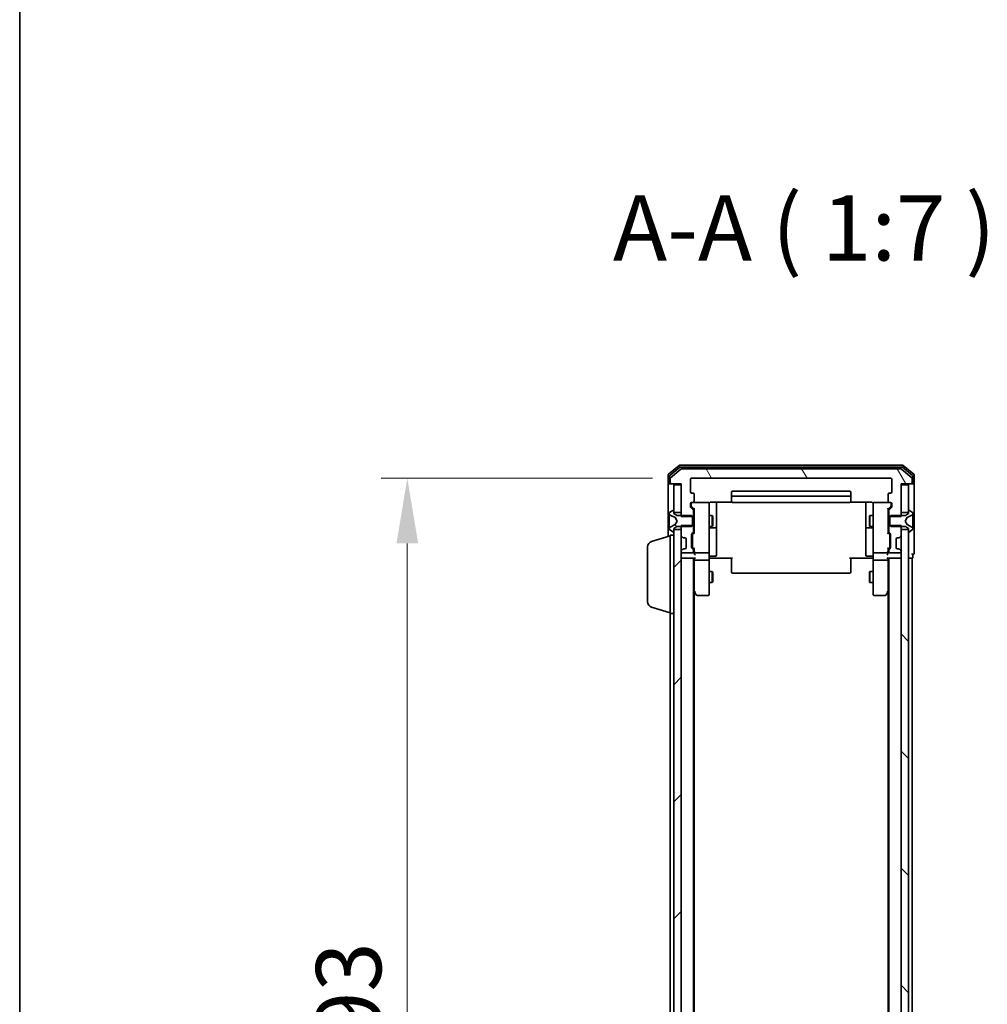
# Model space of a CAD drawing. Units: millimetres. Extents: x 10 to 8922, y 5 to 1972.
# Drawn here: x 280 to 540, y 1178 to 1442 of the extents above; entities that cross this region are included whole.
import ezdxf

# ---------------------------------------------------------------- set-up
doc = ezdxf.new("R2010")
doc.units = ezdxf.units.MM
doc.header["$LTSCALE"] = 0.666667
doc.layers.get('Defpoints').update_dxf_attribs({"lineweight": 25})
for name, color, linetype, lineweight in [('Border (ISO)', 7, 'Continuous', 35), ('Dimension (ISO)', 7, 'Continuous', 18), ('Dimension (ISO) @ 1', 7, 'Continuous', 18), ('Hatch (ISO)', 1, 'Continuous', 18), ('Symbol (ISO)', 7, 'Continuous', 18), ('Visible (ISO)', 7, 'Continuous', 35)]:
    doc.layers.add(name, color=color, linetype=linetype, lineweight=lineweight)
doc.styles.add('Note Text (TK)', font='MS PGothic.ttf')
doc.dimstyles.new('Default - Method 1b (TK)', dxfattribs={"dimscale": 0.666667, "dimtxt": 2.5, "dimasz": 2.5, "dimexe": 1, "dimexo": 1.5, "dimgap": 1, "dimtad": 1, "dimtoh": 1, "dimrnd": 1e-08, "dimdsep": 46, "dimtxsty": 'Note Text (TK)', "dimcen": 0.09, "dimdle": 5, "dimclrd": 100, "dimclre": 100, "dimclrt": 7, "dimadec": 1, "dimazin": 1, "dimtfac": 1, "dimtmove": 0, "dimatfit": 3, "dimfxl": 1, "dimtolj": 1, "dimlwd": -1, "dimlwe": -1, "dimarcsym": 0})
pattern_1 = [(135.0002, (178.833, -50.667), (-15.7154, -15.7155), [])]

# ---------------------------------------------------------------- blocks, each defined once
blk = doc.blocks.new('図面枠 tk図枠')
at = {"layer": 'Border (ISO)'}
blk.add_line((14.5, 289), (14.5, 8), dxfattribs=at)
blk = doc.blocks.new('*D68')
at = {"layer": 'Defpoints', "color": 0}
for p in [(460.64, 1318.98), (384.35, 1025.98), (460.64, 1025.98)]:
    blk.add_point(p, dxfattribs=at)
at = {"layer": 'Dimension (ISO)', "color": 100}
for p, q in [((450.14, 1318.98), (377.35, 1318.98)), ((384.35, 1301.48), (384.35, 1043.48)), ((450.14, 1025.98), (377.35, 1025.98))]:
    blk.add_line(p, q, dxfattribs=at)
for points in [[(381.44, 1301.48), (387.27, 1301.48), (384.35, 1318.98)], [(381.44, 1043.48), (387.27, 1043.48), (384.35, 1025.98)]]:
    blk.add_solid(points, dxfattribs=at)
at = {"layer": 'Dimension (ISO)', "color": 7, "insert": (368.6, 1154.68), "char_height": 17.5, "attachment_point": 4, "rotation": 90, "style": 'Note Text (TK)'}
blk.add_mtext('\\A1;293', dxfattribs=at)

msp = doc.modelspace()

# ---------------------------------------------------------------- hatches: boundary and pattern name
at = {"layer": 'Hatch (ISO)'}
h = msp.add_hatch(dxfattribs=at)
h.set_pattern_fill('ANSI31', color=256, scale=177.8, angle=75.0001754, style=0)
h.set_pattern_definition([(120.0002, (178.833, -50.667), (-19.24738, -11.11256), [])])
edge = h.paths.add_edge_path()
edge.add_line((513.54338, 1308.70783), (516.84338, 1308.70783))
edge.add_line((516.84338, 1308.70783), (516.84338, 1317.47833))
edge.add_line((516.84338, 1317.47833), (519.54338, 1317.47833))
edge.add_ellipse((519.54338, 1317.77833), major_axis=(0.3, 0), ratio=1, start_angle=270, end_angle=360)
edge.add_line((519.84338, 1317.77833), (519.84338, 1318.83782))
edge.add_ellipse((519.54338, 1318.83782), major_axis=(0, 0.3), ratio=1, start_angle=270, end_angle=320.1944289)
edge.add_line((519.73544, 1319.06828), (516.92682, 1321.4088))
edge.add_ellipse((516.73477, 1321.17833), major_axis=(-0.23047, 0.19206), ratio=1, start_angle=270, end_angle=309.8055711)
edge.add_line((516.73477, 1321.47833), (457.952, 1321.47833))
edge.add_ellipse((457.952, 1321.17833), major_axis=(-0.3, 0), ratio=1, start_angle=270, end_angle=309.8055711)
edge.add_line((457.75994, 1321.4088), (454.95133, 1319.06828))
edge.add_ellipse((455.14338, 1318.83782), major_axis=(-0.23047, -0.19206), ratio=1, start_angle=270, end_angle=320.1944289)
edge.add_line((454.84338, 1318.83782), (454.84338, 1317.77833))
edge.add_ellipse((455.14338, 1317.77833), major_axis=(0, -0.3), ratio=1, start_angle=270, end_angle=360)
edge.add_line((455.14338, 1317.47833), (457.84338, 1317.47833))
edge.add_line((457.84338, 1317.47833), (457.84338, 1308.70783))
edge.add_line((457.84338, 1308.70783), (461.14338, 1308.70783))
edge.add_line((461.14338, 1308.70783), (461.14338, 1310.30407))
edge.add_ellipse((460.84338, 1310.30407), major_axis=(0, 0.3), ratio=1, start_angle=270, end_angle=315)
edge.add_line((461.05552, 1310.5162), (460.43125, 1311.14046))
edge.add_ellipse((460.64338, 1311.35259), major_axis=(-0.21213, 0.21213), ratio=1, start_angle=45, end_angle=90, ccw=False)
edge.add_line((460.34338, 1311.35259), (460.34338, 1312.17833))
edge.add_ellipse((460.64338, 1312.17833), major_axis=(0, 0.3), ratio=1, start_angle=0, end_angle=90, ccw=False)
edge.add_line((460.64338, 1312.47833), (461.04338, 1312.47833))
edge.add_ellipse((461.04338, 1312.77833), major_axis=(0.3, 0), ratio=1, start_angle=270, end_angle=360)
edge.add_line((461.34338, 1312.77833), (461.34338, 1314.67833))
edge.add_ellipse((461.04338, 1314.67833), major_axis=(0, 0.3), ratio=1, start_angle=270, end_angle=360)
edge.add_line((461.04338, 1314.97833), (460.64338, 1314.97833))
edge.add_ellipse((460.64338, 1315.27833), major_axis=(-0.3, 0), ratio=1, start_angle=0, end_angle=90, ccw=False)
edge.add_line((460.34338, 1315.27833), (460.34338, 1318.67833))
edge.add_ellipse((460.64338, 1318.67833), major_axis=(0, 0.3), ratio=1, start_angle=0, end_angle=90, ccw=False)
edge.add_line((460.64338, 1318.97833), (514.04338, 1318.97833))
edge.add_ellipse((514.04338, 1318.67833), major_axis=(0.3, 0), ratio=1, start_angle=0, end_angle=90, ccw=False)
edge.add_line((514.34338, 1318.67833), (514.34338, 1315.27833))
edge.add_ellipse((514.04338, 1315.27833), major_axis=(0, -0.3), ratio=1, start_angle=0, end_angle=90, ccw=False)
edge.add_line((514.04338, 1314.97833), (513.64338, 1314.97833))
edge.add_ellipse((513.64338, 1314.67833), major_axis=(-0.3, 0), ratio=1, start_angle=270, end_angle=360)
edge.add_line((513.34338, 1314.67833), (513.34338, 1312.77833))
edge.add_ellipse((513.64338, 1312.77833), major_axis=(0, -0.3), ratio=1, start_angle=270, end_angle=360)
edge.add_line((513.64338, 1312.47833), (514.04338, 1312.47833))
edge.add_ellipse((514.04338, 1312.17833), major_axis=(0.3, 0), ratio=1, start_angle=0, end_angle=90, ccw=False)
edge.add_line((514.34338, 1312.17833), (514.34338, 1311.35259))
edge.add_ellipse((514.04338, 1311.35259), major_axis=(0, -0.3), ratio=1, start_angle=45, end_angle=90, ccw=False)
edge.add_line((514.25552, 1311.14046), (513.63125, 1310.5162))
edge.add_ellipse((513.84338, 1310.30407), major_axis=(-0.21213, -0.21213), ratio=1, start_angle=270, end_angle=315)
edge.add_line((513.54338, 1310.30407), (513.54338, 1308.70783))
h = msp.add_hatch(dxfattribs=at)
h.set_pattern_fill('ANSI31', color=256, scale=177.8, angle=90.0002105, style=0)
h.set_pattern_definition(pattern_1)
edge = h.paths.add_edge_path()
edge.add_ellipse((455.74338, 1304.67833), major_axis=(0.1, 0), ratio=1, start_angle=270, end_angle=360)
edge.add_line((455.84338, 1304.67833), (455.84338, 1305.47833))
edge.add_line((455.84338, 1305.47833), (456.64338, 1305.97833))
edge.add_line((456.64338, 1305.97833), (460.54338, 1305.97833))
edge.add_line((460.54338, 1305.97833), (460.84338, 1306.27833))
edge.add_line((460.84338, 1306.27833), (460.84338, 1308.67833))
edge.add_line((460.84338, 1308.67833), (460.54338, 1308.97833))
edge.add_line((460.54338, 1308.97833), (456.64338, 1308.97833))
edge.add_line((456.64338, 1308.97833), (455.84338, 1309.47833))
edge.add_line((455.84338, 1309.47833), (455.84338, 1310.27833))
edge.add_ellipse((455.74338, 1310.27833), major_axis=(0, 0.1), ratio=1, start_angle=270, end_angle=360)
edge.add_line((455.74338, 1310.37833), (455.70267, 1310.37833))
edge.add_ellipse((455.70267, 1310.17833), major_axis=(-0.2, 0), ratio=1, start_angle=270, end_angle=303.0238676)
edge.add_line((455.59367, 1310.34602), (454.73439, 1309.78748))
edge.add_ellipse((454.84338, 1309.61979), major_axis=(-0.16769, -0.109), ratio=1, start_angle=270, end_angle=326.9761324)
edge.add_line((454.64338, 1309.61979), (454.64338, 1309.53839))
edge.add_ellipse((455.14338, 1309.53839), major_axis=(0, -0.5), ratio=1, start_angle=270, end_angle=333.6082968)
edge.add_line((454.92113, 1309.09051), (456.21768, 1308.44713))
edge.add_ellipse((456.19545, 1308.40234), major_axis=(0.04479, -0.02223), ratio=1, start_angle=54.3917032, end_angle=90, ccw=False)
edge.add_line((456.2396, 1308.42581), (456.74338, 1307.47833))
edge.add_line((456.74338, 1307.47833), (456.2396, 1306.53085))
edge.add_ellipse((456.19545, 1306.55432), major_axis=(-0.02347, -0.04415), ratio=1, start_angle=54.3917032, end_angle=90, ccw=False)
edge.add_line((456.21768, 1306.50953), (454.92113, 1305.86615))
edge.add_ellipse((455.14338, 1305.41827), major_axis=(-0.44789, -0.22225), ratio=1, start_angle=270, end_angle=333.6082968)
edge.add_line((454.64338, 1305.41827), (454.64338, 1305.33687))
edge.add_ellipse((454.84338, 1305.33687), major_axis=(0, -0.2), ratio=1, start_angle=270, end_angle=326.9761324)
edge.add_line((454.73439, 1305.16918), (455.59367, 1304.61064))
edge.add_ellipse((455.70267, 1304.77833), major_axis=(0.16769, -0.109), ratio=1, start_angle=270, end_angle=303.0238676)
edge.add_line((455.70267, 1304.57833), (455.74338, 1304.57833))
h = msp.add_hatch(dxfattribs=at)
h.set_pattern_fill('ANSI31', color=256, scale=177.8, style=0)
h.set_pattern_definition([(45, (178.833, -50.667), (-15.71545, 15.71545), [])])
h.paths.add_polyline_path([(455.84338, 1039.72833), (457.84338, 1039.72833), (457.84338, 1305.22833), (455.84338, 1305.22833)])
h = msp.add_hatch(dxfattribs=at)
h.set_pattern_fill('ANSI31', color=256, scale=177.8, angle=90.0002105, style=0)
h.set_pattern_definition(pattern_1)
h.paths.add_polyline_path([(516.84338, 1039.72833), (518.84338, 1039.72833), (518.84338, 1305.22833), (516.84338, 1305.22833)])

# ---------------------------------------------------------------- linework, layer by layer
at = {"layer": 'Visible (ISO)'}
for p, q in [((457.25994, 1322.4088), (454.45133, 1320.06828)), ((457.44097, 1321.9088), (454.75133, 1319.66743)), ((457.75994, 1321.4088), (454.95133, 1319.06828)), ((517.23477, 1322.47833), (457.452, 1322.47833)), ((517.05374, 1321.97833), (457.63302, 1321.97833)), ((516.73477, 1321.47833), (457.952, 1321.47833)), ((519.73544, 1319.06828), (516.92682, 1321.4088)), ((519.93544, 1319.66743), (517.2458, 1321.9088)), ((520.23544, 1320.06828), (517.42682, 1322.4088)), ((454.34338, 1319.83782), (454.34338, 1317.77833)), ((454.64338, 1319.43696), (454.64338, 1317.77833)), ((454.84338, 1318.83782), (454.84338, 1317.77833)), ((460.34338, 1315.27833), (460.34338, 1318.67833)), ((460.64338, 1318.97833), (514.04338, 1318.97833)), ((514.34338, 1318.67833), (514.34338, 1315.27833)), ((519.84338, 1317.77833), (519.84338, 1318.83782)), ((520.04338, 1317.77833), (520.04338, 1319.43696)), ((520.34338, 1317.77833), (520.34338, 1319.83782)), ((454.34338, 1317.77833), (454.34338, 1303.32833)), ((454.94338, 1317.47833), (454.64338, 1317.47833)), ((454.94338, 1317.47833), (455.14338, 1317.47833)), ((455.14338, 1317.47833), (457.84338, 1317.47833)), ((457.84338, 1317.17833), (455.84338, 1317.17833)), ((455.84338, 1317.17833), (455.84338, 1309.72833)), ((457.84338, 1317.47833), (457.84338, 1308.70783)), ((457.84338, 1309.72833), (457.84338, 1317.17833)), ((516.84338, 1308.70783), (516.84338, 1317.47833)), ((516.84338, 1317.47833), (519.54338, 1317.47833)), ((518.84338, 1317.17833), (516.84338, 1317.17833)), ((516.84338, 1317.17833), (516.84338, 1309.72833)), ((518.84338, 1309.72833), (518.84338, 1317.17833)), ((519.54338, 1317.47833), (519.74338, 1317.47833)), ((520.04338, 1317.47833), (519.74338, 1317.47833)), ((520.34338, 1302.47833), (520.34338, 1317.77833)), ((461.04338, 1314.97833), (460.64338, 1314.97833)), ((461.34338, 1312.77833), (461.34338, 1314.67833)), ((471.34338, 1315.17833), (471.34338, 1313.87833)), ((471.34338, 1313.87833), (471.34338, 1313.68544)), ((471.34338, 1313.54402), (471.34338, 1313.68544)), ((471.34338, 1313.54402), (471.34338, 1312.83691)), ((503.04338, 1315.47833), (471.64338, 1315.47833)), ((503.04338, 1314.17833), (471.64338, 1314.17833)), ((503.34338, 1313.87833), (503.34338, 1315.17833)), ((503.34338, 1313.68544), (503.34338, 1313.87833)), ((503.34338, 1313.68544), (503.34338, 1313.54402)), ((503.34338, 1312.83691), (503.34338, 1313.54402)), ((513.34338, 1314.67833), (513.34338, 1312.77833)), ((514.04338, 1314.97833), (513.64338, 1314.97833)), ((460.34338, 1311.35259), (460.34338, 1312.17833)), ((461.05552, 1310.5162), (460.43125, 1311.14046)), ((460.54338, 1312.17833), (460.54338, 1311.68913)), ((460.54338, 1311.68913), (460.54338, 1311.55263)), ((460.63127, 1311.34045), (461.34338, 1310.62833)), ((460.64338, 1312.47833), (461.04338, 1312.47833)), ((465.04338, 1312.47833), (461.04338, 1312.47833)), ((461.34338, 1310.80443), (461.34338, 1304.15223)), ((465.34338, 1311.29292), (465.34338, 1312.17833)), ((465.34338, 1300.09655), (465.34338, 1311.29292)), ((465.84338, 1312.56815), (471.42932, 1312.56815)), ((467.34338, 1306.15537), (467.34338, 1312.56815)), ((471.34338, 1312.77833), (471.34338, 1312.83691)), ((471.64338, 1312.47833), (503.04338, 1312.47833)), ((503.25745, 1312.56815), (508.84338, 1312.56815)), ((503.34338, 1312.83691), (503.34338, 1312.77833)), ((507.34338, 1312.56815), (507.34338, 1306.15537)), ((509.34338, 1312.17833), (509.34338, 1311.29292)), ((509.34338, 1311.29292), (509.34338, 1300.09655)), ((513.64338, 1312.47833), (509.64338, 1312.47833)), ((514.0555, 1311.34045), (513.34338, 1310.62833)), ((513.34338, 1304.15223), (513.34338, 1310.80443)), ((514.25552, 1311.14046), (513.63125, 1310.5162)), ((513.64338, 1312.47833), (514.04338, 1312.47833)), ((514.14338, 1311.68913), (514.14338, 1312.17833)), ((514.14338, 1311.55263), (514.14338, 1311.68913)), ((514.34338, 1312.17833), (514.34338, 1311.35259)), ((454.64338, 1309.61979), (454.64338, 1309.53839)), ((454.64338, 1309.53839), (454.64338, 1309.50105)), ((454.64338, 1309.50105), (454.64338, 1308.72153)), ((454.64338, 1307.88238), (454.64338, 1308.72153)), ((455.59367, 1310.34602), (454.73439, 1309.78748)), ((454.92113, 1309.09051), (456.21768, 1308.44713)), ((455.74338, 1310.37833), (455.70267, 1310.37833)), ((455.84338, 1309.47833), (455.84338, 1310.27833)), ((455.84338, 1309.72833), (457.84338, 1309.72833)), ((456.64338, 1308.97833), (455.84338, 1309.47833)), ((456.2396, 1308.42581), (456.74338, 1307.47833)), ((460.54338, 1308.97833), (456.64338, 1308.97833)), ((457.84338, 1308.70783), (461.14338, 1308.70783)), ((460.84338, 1308.67833), (460.54338, 1308.97833)), ((460.84338, 1306.27833), (460.84338, 1308.67833)), ((461.14338, 1308.70783), (461.14338, 1310.30407)), ((461.14338, 1308.97833), (461.34338, 1308.97833)), ((461.14338, 1308.70783), (461.14338, 1306.24883)), ((465.34338, 1308.97833), (466.19002, 1308.97833)), ((466.19002, 1305.97833), (466.19002, 1308.97833)), ((466.34338, 1308.67161), (466.19002, 1308.97833)), ((466.34338, 1308.67161), (466.34338, 1306.28506)), ((508.34338, 1308.67161), (508.49675, 1308.97833)), ((508.34338, 1306.28506), (508.34338, 1308.67161)), ((508.49675, 1308.97833), (508.49675, 1305.97833)), ((509.34338, 1308.97833), (508.49675, 1308.97833)), ((513.54338, 1308.97833), (513.34338, 1308.97833)), ((513.54338, 1310.30407), (513.54338, 1308.70783)), ((513.54338, 1308.70783), (516.84338, 1308.70783)), ((513.54338, 1306.24883), (513.54338, 1308.70783)), ((514.14338, 1308.97833), (513.84338, 1308.67833)), ((513.84338, 1308.67833), (513.84338, 1306.27833)), ((518.04338, 1308.97833), (514.14338, 1308.97833)), ((516.84338, 1309.72833), (518.84338, 1309.72833)), ((517.94338, 1307.47833), (518.44717, 1308.42581)), ((518.84338, 1309.47833), (518.04338, 1308.97833)), ((518.46909, 1308.44713), (519.76564, 1309.09051)), ((518.84338, 1310.27833), (518.84338, 1309.47833)), ((518.9841, 1310.37833), (518.94338, 1310.37833)), ((519.95238, 1309.78748), (519.09309, 1310.34602)), ((520.04338, 1309.53839), (520.04338, 1309.61979)), ((520.04338, 1309.50105), (520.04338, 1309.53839)), ((520.04338, 1308.72153), (520.04338, 1309.50105)), ((520.04338, 1308.72153), (520.04338, 1307.88238)), ((454.64338, 1307.88238), (454.64338, 1307.86878)), ((454.64338, 1307.86878), (454.64338, 1307.08788)), ((454.64338, 1307.08788), (454.64338, 1307.07428)), ((454.64338, 1306.23513), (454.64338, 1307.07428)), ((454.64338, 1306.23513), (454.64338, 1305.45561)), ((454.64338, 1305.45561), (454.64338, 1305.41827)), ((454.64338, 1305.41827), (454.64338, 1305.33687)), ((456.21768, 1306.50953), (454.92113, 1305.86615)), ((455.84338, 1305.47833), (456.64338, 1305.97833)), ((455.84338, 1304.67833), (455.84338, 1305.47833)), ((456.74338, 1307.47833), (456.2396, 1306.53085)), ((456.64338, 1305.97833), (460.54338, 1305.97833)), ((461.14338, 1306.24883), (457.84338, 1306.24883)), ((457.84338, 1306.24883), (457.84338, 1303.60259)), ((460.54338, 1305.97833), (460.84338, 1306.27833)), ((461.14338, 1304.65259), (461.14338, 1306.24883)), ((461.14338, 1305.97833), (461.34338, 1305.97833)), ((465.34338, 1305.97833), (466.19002, 1305.97833)), ((465.64338, 1305.6838), (467.04338, 1305.6838)), ((466.34338, 1306.28506), (466.19002, 1305.97833)), ((467.34338, 1305.9838), (467.34338, 1306.15537)), ((467.34338, 1302.30929), (467.34338, 1305.9838)), ((507.34338, 1306.15537), (507.34338, 1305.9838)), ((507.34338, 1305.9838), (507.34338, 1302.30929)), ((507.64338, 1305.6838), (509.04338, 1305.6838)), ((508.34338, 1306.28506), (508.49675, 1305.97833)), ((509.34338, 1305.97833), (508.49675, 1305.97833)), ((513.54338, 1305.97833), (513.34338, 1305.97833)), ((516.84338, 1306.24883), (513.54338, 1306.24883)), ((513.54338, 1306.24883), (513.54338, 1304.65259)), ((513.84338, 1306.27833), (514.14338, 1305.97833)), ((514.14338, 1305.97833), (518.04338, 1305.97833)), ((516.84338, 1303.60259), (516.84338, 1306.24883)), ((518.44717, 1306.53085), (517.94338, 1307.47833)), ((518.04338, 1305.97833), (518.84338, 1305.47833)), ((519.76564, 1305.86615), (518.46909, 1306.50953)), ((518.84338, 1305.47833), (518.84338, 1304.67833)), ((520.04338, 1307.86878), (520.04338, 1307.88238)), ((520.04338, 1307.08788), (520.04338, 1307.86878)), ((520.04338, 1307.07428), (520.04338, 1307.08788)), ((520.04338, 1307.07428), (520.04338, 1306.23513)), ((520.04338, 1305.45561), (520.04338, 1306.23513)), ((520.04338, 1305.41827), (520.04338, 1305.45561)), ((520.04338, 1305.33687), (520.04338, 1305.41827)), ((449.91236, 1301.99902), (454.84338, 1303.47833)), ((454.73439, 1305.16918), (455.59367, 1304.61064)), ((454.84338, 1282.67833), (454.84338, 1303.67833)), ((454.84338, 1303.67833), (455.84338, 1303.67833)), ((455.70267, 1304.57833), (455.74338, 1304.57833)), ((457.84338, 1305.22833), (455.84338, 1305.22833)), ((455.84338, 1305.22833), (455.84338, 1039.72833)), ((457.84338, 1039.72833), (457.84338, 1305.22833)), ((457.93125, 1303.39046), (458.25552, 1303.0662)), ((458.25552, 1303.0662), (458.27596, 1303.04575)), ((458.46765, 1302.97833), (458.84338, 1302.97833)), ((460.64338, 1300.40259), (460.64338, 1303.90407)), ((460.73125, 1304.1162), (461.05552, 1304.44046)), ((460.84338, 1303.70403), (460.84338, 1303.56062)), ((460.84338, 1303.56062), (460.84338, 1300.74604)), ((461.34338, 1304.32833), (460.93127, 1303.91621)), ((513.34338, 1304.32833), (513.7555, 1303.91621)), ((513.63125, 1304.44046), (513.95552, 1304.1162)), ((513.84338, 1303.56062), (513.84338, 1303.70403)), ((513.84338, 1300.74604), (513.84338, 1303.56062)), ((514.04338, 1303.90407), (514.04338, 1300.40259)), ((515.84338, 1302.97833), (516.21912, 1302.97833)), ((516.41081, 1303.04575), (516.43125, 1303.0662)), ((516.43125, 1303.0662), (516.75552, 1303.39046)), ((518.84338, 1305.22833), (516.84338, 1305.22833)), ((516.84338, 1305.22833), (516.84338, 1039.72833)), ((518.84338, 1039.72833), (518.84338, 1305.22833)), ((518.94338, 1304.57833), (518.9841, 1304.57833)), ((519.09309, 1304.61064), (519.95238, 1305.16918)), ((448.84338, 1285.79438), (448.84338, 1300.56228)), ((459.14338, 1302.67833), (459.14338, 1300.27833)), ((461.05552, 1299.8662), (460.73125, 1300.19046)), ((460.84338, 1300.74604), (460.84338, 1300.60263)), ((461.34338, 1299.97833), (460.93127, 1300.39045)), ((461.34338, 1300.15443), (461.34338, 1299.27833)), ((465.34338, 1299.27833), (465.34338, 1300.09655)), ((467.34338, 1298.37964), (467.34338, 1302.30929)), ((507.34338, 1302.30929), (507.34338, 1298.37964)), ((509.34338, 1300.09655), (509.34338, 1299.27833)), ((513.7555, 1300.39045), (513.34338, 1299.97833)), ((513.34338, 1299.27833), (513.34338, 1300.15443)), ((513.95552, 1300.19046), (513.63125, 1299.8662)), ((513.84338, 1300.60263), (513.84338, 1300.74604)), ((515.54338, 1300.27833), (515.54338, 1302.67833)), ((520.34338, 1298.77833), (520.34338, 1302.47833)), ((457.84338, 1299.35407), (457.84338, 1299.27833)), ((458.14338, 1297.47833), (457.84338, 1297.47833)), ((458.25552, 1299.89046), (457.93125, 1299.5662)), ((458.14338, 1298.97833), (460.84338, 1298.97833)), ((458.14338, 1297.47833), (461.43125, 1297.47833)), ((458.27596, 1299.91091), (458.25552, 1299.89046)), ((458.84338, 1299.97833), (458.46765, 1299.97833)), ((461.14338, 1299.27833), (461.14338, 1299.65407)), ((461.14338, 1047.47833), (461.14338, 1297.47833)), ((461.34338, 1299.27833), (461.34338, 1298.90259)), ((461.34338, 1297.47833), (461.34338, 1297.10259)), ((461.64338, 1298.97833), (465.04338, 1298.97833)), ((465.34338, 1299.27833), (465.34338, 1297.10259)), ((465.84338, 1297.47833), (465.35112, 1297.47833)), ((465.64338, 1298.07964), (467.04338, 1298.07964)), ((471.64338, 1297.47833), (465.84338, 1297.47833)), ((471.34338, 1297.06412), (471.34338, 1297.47833)), ((508.84338, 1297.47833), (503.04338, 1297.47833)), ((503.34338, 1297.47833), (503.34338, 1297.06412)), ((509.04338, 1298.07964), (507.64338, 1298.07964)), ((509.33565, 1297.47833), (508.84338, 1297.47833)), ((509.34338, 1297.10259), (509.34338, 1299.27833)), ((509.64338, 1298.97833), (513.04338, 1298.97833)), ((513.25552, 1297.47833), (516.54338, 1297.47833)), ((513.34338, 1298.90259), (513.34338, 1299.27833)), ((513.34338, 1297.10259), (513.34338, 1297.47833)), ((513.54338, 1299.65407), (513.54338, 1299.27833)), ((513.54338, 1047.47833), (513.54338, 1297.47833)), ((513.84338, 1298.97833), (516.54338, 1298.97833)), ((516.21912, 1299.97833), (515.84338, 1299.97833)), ((516.43125, 1299.89046), (516.41081, 1299.91091)), ((516.75552, 1299.5662), (516.43125, 1299.89046)), ((516.84338, 1297.47833), (516.54338, 1297.47833)), ((516.84338, 1299.27833), (516.84338, 1299.35407)), ((518.84338, 1297.47833), (519.54338, 1297.47833)), ((519.84338, 1297.47833), (519.54338, 1297.47833)), ((519.84338, 1047.47833), (519.84338, 1297.47833)), ((520.04338, 1297.77833), (520.04338, 1298.47833)), ((461.34338, 1297.10259), (461.34338, 1288.51166)), ((465.04338, 1296.97833), (461.64338, 1296.97833)), ((465.34338, 1288.54173), (465.34338, 1297.10259)), ((471.34338, 1297.06412), (471.34338, 1294.68544)), ((503.34338, 1294.68544), (503.34338, 1297.06412)), ((509.34338, 1297.10259), (509.34338, 1288.54173)), ((513.04338, 1296.97833), (509.64338, 1296.97833)), ((513.34338, 1288.51166), (513.34338, 1297.10259)), ((465.34338, 1293.97833), (466.19002, 1293.97833)), ((466.19002, 1290.97833), (466.19002, 1293.97833)), ((466.34338, 1293.67161), (466.19002, 1293.97833)), ((466.34338, 1293.67161), (466.34338, 1291.28506)), ((471.34338, 1294.54402), (471.34338, 1294.68544)), ((471.34338, 1294.54402), (471.34338, 1293.83691)), ((471.34338, 1293.77833), (471.34338, 1293.83691)), ((471.64338, 1293.47833), (503.04338, 1293.47833)), ((503.34338, 1294.68544), (503.34338, 1294.54402)), ((503.34338, 1293.83691), (503.34338, 1294.54402)), ((503.34338, 1293.83691), (503.34338, 1293.77833)), ((508.34338, 1293.67161), (508.49675, 1293.97833)), ((508.34338, 1291.28506), (508.34338, 1293.67161)), ((508.49675, 1293.97833), (508.49675, 1290.97833)), ((509.34338, 1293.97833), (508.49675, 1293.97833)), ((465.34338, 1290.97833), (466.19002, 1290.97833)), ((466.34338, 1291.28506), (466.19002, 1290.97833)), ((508.34338, 1291.28506), (508.49675, 1290.97833)), ((509.34338, 1290.97833), (508.49675, 1290.97833)), ((461.14338, 1288.67833), (461.40338, 1288.33166)), ((461.34338, 1056.545), (461.34338, 1288.41166)), ((461.40338, 1288.33166), (461.95338, 1287.59833)), ((461.64338, 1288.54173), (461.48778, 1288.38612)), ((462.19338, 1287.47833), (465.04338, 1287.47833)), ((465.34338, 1287.77833), (465.34338, 1288.54173)), ((509.34338, 1288.54173), (509.34338, 1287.77833)), ((509.64338, 1287.47833), (512.49338, 1287.47833)), ((512.73338, 1287.59833), (513.28338, 1288.33166)), ((513.04338, 1288.54173), (513.19899, 1288.38612)), ((513.28338, 1288.33166), (513.54338, 1288.67833)), ((513.34338, 1056.545), (513.34338, 1288.41166)), ((449.91236, 1284.35764), (454.84338, 1282.87833)), ((454.84338, 1062.27833), (454.84338, 1282.67833)), ((454.84338, 1282.67833), (455.84338, 1282.67833))]:
    msp.add_line(p, q, dxfattribs=at)
for centre, radius, start, end in [((457.452, 1322.17833), 0.3, 90, 129.8055711), ((457.63302, 1321.67833), 0.3, 90, 129.8055711), ((457.952, 1321.17833), 0.3, 90, 129.8055711), ((516.73477, 1321.17833), 0.3, 50.1944289, 90), ((517.05374, 1321.67833), 0.3, 50.1944289, 90), ((517.23477, 1322.17833), 0.3, 50.1944289, 90), ((454.64338, 1319.83782), 0.3, 129.8055711, 180), ((454.94338, 1319.43696), 0.3, 129.8055711, 180), ((455.14338, 1318.83782), 0.3, 129.8055711, 180), ((460.64338, 1318.67833), 0.3, 90, 180), ((514.04338, 1318.67833), 0.3, 0, 90), ((519.54338, 1318.83782), 0.3, 0, 50.1944289), ((519.74338, 1319.43696), 0.3, 0, 50.1944289), ((520.04338, 1319.83782), 0.3, 0, 50.1944289), ((454.64338, 1317.77833), 0.3, 180, 270), ((454.94338, 1317.77833), 0.3, 180, 270), ((455.14338, 1317.77833), 0.3, 180, 270), ((519.54338, 1317.77833), 0.3, 270, 0), ((519.74338, 1317.77833), 0.3, 270, 0), ((520.04338, 1317.77833), 0.3, 270, 0), ((460.64338, 1315.27833), 0.3, 180, 270), ((461.04338, 1314.67833), 0.3, 0, 90), ((471.64338, 1315.17833), 0.3, 90, 180), ((471.64338, 1313.87833), 0.3, 90, 180), ((503.04338, 1315.17833), 0.3, 0, 90), ((503.04338, 1313.87833), 0.3, 0, 90), ((513.64338, 1314.67833), 0.3, 90, 180), ((514.04338, 1315.27833), 0.3, 270, 0), ((460.64338, 1312.17833), 0.3, 90, 180), ((460.64338, 1311.35259), 0.3, 180, 225), ((460.84338, 1312.17833), 0.3, 90, 180), ((461.04338, 1312.77833), 0.3, 270, 0), ((465.04338, 1312.17833), 0.3, 0, 90), ((465.84338, 1311.97833), 0.5, 165.5244751, 180), ((471.64338, 1312.77833), 0.3, 180, 270), ((503.04338, 1312.77833), 0.3, 270, 0), ((508.84338, 1311.97833), 0.5, 0, 14.4958485), ((509.64338, 1312.17833), 0.3, 90, 180), ((513.64338, 1312.77833), 0.3, 180, 270), ((513.84338, 1312.17833), 0.3, 0, 90), ((514.04338, 1312.17833), 0.3, 0, 90), ((514.04338, 1311.35259), 0.3, 315, 0), ((454.84338, 1309.61979), 0.2, 123.0238676, 180), ((455.14338, 1309.53839), 0.5, 180, 243.6082968), ((455.70267, 1310.17833), 0.2, 90, 123.0238676), ((455.74338, 1310.27833), 0.1, 0, 90), ((456.19545, 1308.40234), 0.05, 28, 63.6082968), ((460.84338, 1310.30407), 0.3, 0, 45), ((513.84338, 1310.30407), 0.3, 135, 180), ((518.49132, 1308.40234), 0.05, 116.3917032, 152), ((518.94338, 1310.27833), 0.1, 90, 180), ((518.9841, 1310.17833), 0.2, 56.9761324, 90), ((519.54338, 1309.53839), 0.5, 296.3917032, 0), ((519.84338, 1309.61979), 0.2, 0, 56.9761324), ((455.14338, 1305.41827), 0.5, 116.3917032, 180), ((456.19545, 1306.55432), 0.05, 296.3917032, 332), ((465.64338, 1305.3838), 0.3, 90, 180), ((467.04338, 1305.9838), 0.3, 270, 0), ((507.64338, 1305.9838), 0.3, 180, 270), ((509.04338, 1305.3838), 0.3, 0, 90), ((518.49132, 1306.55432), 0.05, 208, 243.6082968), ((519.54338, 1305.41827), 0.5, 0, 63.6082968), ((454.84338, 1305.33687), 0.2, 180, 236.9761324), ((455.70267, 1304.77833), 0.2, 236.9761324, 270), ((455.74338, 1304.67833), 0.1, 270, 0), ((458.14338, 1303.60259), 0.3, 180, 225), ((458.46765, 1303.27833), 0.3, 225, 270), ((458.84338, 1302.67833), 0.3, 0, 90), ((460.94338, 1303.90407), 0.3, 135, 180), ((460.84338, 1304.65259), 0.3, 315, 0), ((513.84338, 1304.65259), 0.3, 180, 225), ((513.74338, 1303.90407), 0.3, 0, 45), ((515.84338, 1302.67833), 0.3, 90, 180), ((516.21912, 1303.27833), 0.3, 270, 315), ((516.54338, 1303.60259), 0.3, 315, 0), ((518.94338, 1304.67833), 0.1, 180, 270), ((518.9841, 1304.77833), 0.2, 270, 303.0238676), ((519.84338, 1305.33687), 0.2, 303.0238676, 0), ((450.34338, 1300.56228), 1.5, 106.6992442, 180), ((458.84338, 1300.27833), 0.3, 270, 0), ((460.94338, 1300.40259), 0.3, 180, 225), ((513.74338, 1300.40259), 0.3, 315, 0), ((515.84338, 1300.27833), 0.3, 180, 270), ((458.14338, 1299.35407), 0.3, 135, 180), ((458.14338, 1299.27833), 0.3, 180, 270), ((458.14338, 1297.77833), 0.3, 180, 270), ((458.46765, 1299.67833), 0.3, 90, 135), ((460.84338, 1299.27833), 0.3, 270, 0), ((460.84338, 1299.65407), 0.3, 0, 45), ((461.64338, 1299.27833), 0.3, 180, 203.4379847), ((461.64338, 1299.27833), 0.3, 238.7555453, 270), ((465.04338, 1299.27833), 0.3, 270, 0), ((465.64338, 1297.77964), 0.3, 90, 180), ((467.04338, 1298.37964), 0.3, 270, 0), ((507.64338, 1298.37964), 0.3, 180, 270), ((509.04338, 1297.77964), 0.3, 0, 90), ((509.64338, 1299.27833), 0.3, 180, 270), ((513.04338, 1299.27833), 0.3, 270, 301.2444547), ((513.04338, 1299.27833), 0.3, 336.5620158, 0), ((513.84338, 1299.65407), 0.3, 135, 180), ((513.84338, 1299.27833), 0.3, 180, 270), ((516.21912, 1299.67833), 0.3, 45, 90), ((516.54338, 1299.27833), 0.3, 270, 0), ((516.54338, 1297.77833), 0.3, 270, 0), ((516.54338, 1299.35407), 0.3, 0, 45), ((520.04338, 1298.77833), 0.3, 180, 270), ((519.74338, 1297.77833), 0.3, 270, 0), ((520.04338, 1298.77833), 0.3, 270, 0), ((471.64338, 1293.77833), 0.3, 180, 270), ((503.04338, 1293.77833), 0.3, 270, 0), ((461.64338, 1288.51166), 0.3, 180, 203.4379842), ((461.64338, 1288.51166), 0.3, 203.4379842, 216.8698976), ((462.19338, 1287.77833), 0.3, 216.8698976, 270), ((465.04338, 1287.77833), 0.3, 270, 0), ((509.64338, 1287.77833), 0.3, 180, 270), ((512.49338, 1287.77833), 0.3, 270, 323.1301024), ((513.04338, 1288.51166), 0.3, 323.1301024, 336.562016), ((513.04338, 1288.51166), 0.3, 336.5620153, 0), ((450.34338, 1285.79438), 1.5, 180, 253.3007558)]:
    msp.add_arc(centre, radius, start, end, dxfattribs=at)
for centre, major_axis, ratio, start_param, end_param in [((460.84338, 1311.55263), (0, -0.30004), 0.999850756, 4.71238898, 5.497861771), ((461.64338, 1310.90756), (0.29583, 0.12456), 0.400410446, 2.331066929, 2.974568038), ((513.04338, 1310.90756), (-0.29583, 0.12456), 0.400410446, 3.308617269, 3.952118378), ((513.84338, 1311.55263), (0, -0.30004), 0.999850756, 0.785323536, 1.570796327), ((461.14338, 1303.70403), (0, 0.30004), 0.999850756, 0.785323536, 1.570796327), ((461.64338, 1304.0491), (0.29583, -0.12456), 0.400410446, 3.308617269, 3.952118378), ((513.04338, 1304.0491), (-0.29583, -0.12456), 0.400410446, 2.331066929, 2.974568038), ((513.54338, 1303.70403), (0, 0.30004), 0.999850756, 4.71238898, 5.497861771), ((461.14338, 1300.60263), (0, -0.30004), 0.999850756, 4.71238898, 5.497861771), ((461.64338, 1300.25756), (0.29583, 0.12456), 0.400410446, 2.331066929, 2.974568038), ((513.04338, 1300.25756), (-0.29583, 0.12456), 0.400410446, 3.308617269, 3.952118378), ((513.54338, 1300.60263), (0, -0.30004), 0.999850756, 0.785323536, 1.570796327), ((461.64338, 1298.90259), (0, -0.42426), 0.707106781, 4.71238898, 5.497787144), ((461.64338, 1299.31055), (-0.20444, -0.64874), 0.33843751, 4.818639154, 5.053070272), ((461.64338, 1298.60259), (-0.27716, 0.27716), 0.414213562, 1.178097245, 1.963495408), ((461.64338, 1297.77833), (0.27716, 0.27716), 0.414213562, 3.534291735, 4.319689899), ((461.62084, 1299.27833), (-0.48303, -0.25155), 0.33843751, 1.121615625, 1.396342459), ((513.04338, 1298.60259), (-0.27716, -0.27716), 0.414213562, 1.178097245, 1.963495408), ((513.04338, 1297.77833), (0.27716, -0.27716), 0.414213562, 5.105088062, 5.890486225), ((513.06593, 1299.27833), (0.48303, -0.25155), 0.33843751, 4.886842848, 5.161569682), ((513.04338, 1298.90259), (0, -0.42426), 0.707106781, 0.785398163, 1.570796327), ((513.04338, 1299.31055), (0.20444, -0.64874), 0.33843751, 1.230115039, 1.464546153), ((461.64338, 1297.10259), (0.3, 0), 0.414213562, 3.141592654, 4.71238898), ((465.04338, 1297.10259), (0.3, 0), 0.414213562, 4.71238898, 6.283185307), ((509.64338, 1297.10259), (0.3, 0), 0.414213562, 3.141592654, 4.71238898), ((513.04338, 1297.10259), (0.3, 0), 0.414213562, 4.71238898, 6.283185307), ((461.62084, 1288.54173), (-0.48229, 0.24115), 0.37002441, 1.47901306, 1.753739894), ((513.06593, 1288.54173), (0.48229, 0.24115), 0.37002441, 4.529445413, 4.804172247)]:
    msp.add_ellipse(centre, major_axis=major_axis, ratio=ratio, start_param=start_param, end_param=end_param, dxfattribs=at)
for points, knots in [([(465.04338, 1312.47833), (465.04338, 1312.47833), (465.05826, 1312.47833), (465.06721, 1312.47833), (465.06866, 1312.47833), (465.06947, 1312.47833), (465.06956, 1312.47833), (465.06972, 1312.47833), (465.06963, 1312.47833), (465.07007, 1312.47833), (465.07011, 1312.47833), (465.07058, 1312.47833), (465.07068, 1312.47833), (465.07093, 1312.47833), (465.0711, 1312.47833), (465.0715, 1312.47833), (465.07174, 1312.47832), (465.07301, 1312.47831), (465.07419, 1312.4783), (465.0841, 1312.4781), (465.09295, 1312.4775), (465.11667, 1312.4748), (465.13153, 1312.47191), (465.17669, 1312.45958), (465.20635, 1312.44622), (465.26047, 1312.41101), (465.28547, 1312.38839), (465.32494, 1312.33763), (465.34024, 1312.30918), (465.36126, 1312.24989), (465.3673, 1312.21833), (465.36934, 1312.15893), (465.36636, 1312.13047), (465.35924, 1312.10337)], [0, 0, 0, 0, 0.0528169799, 0.0528169799, 0.0690584852, 0.0690584852, 0.0721035257, 0.0721035257, 0.0743873491, 0.0743873491, 0.0748165456, 0.0748165456, 0.0748993277, 0.0748993277, 0.0749828349, 0.0749828349, 0.0750664743, 0.0750664743, 0.075406247, 0.075406247, 0.0780530994, 0.0780530994, 0.0825690718, 0.0825690718, 0.0920994453, 0.0920994453, 0.101941643, 0.101941643, 0.1113902418, 0.1113902418, 0.1208119783, 0.1208119783, 0.1292187086, 0.1292187086, 0.1292187086, 0.1292187086]), ([(465.84338, 1312.56815), (465.78314, 1312.56815), (465.71245, 1312.55296), (465.59941, 1312.5035), (465.5377, 1312.45952), (465.44905, 1312.36666), (465.40692, 1312.30067), (465.37734, 1312.22672), (465.37244, 1312.21256), (465.36802, 1312.19791)], [0.1514440253, 0.1514440253, 0.1514440253, 0.1514440253, 0.16951832421, 0.16951832421, 0.18846211876, 0.18846211876, 0.20803374333, 0.20803374333, 0.2123553178, 0.2123553178, 0.2123553178, 0.2123553178]), ([(509.31898, 1312.19713), (509.3145, 1312.21206), (509.30952, 1312.22649), (509.27985, 1312.30067), (509.23772, 1312.36666), (509.14907, 1312.45952), (509.08736, 1312.5035), (508.97432, 1312.55296), (508.90363, 1312.56815), (508.84338, 1312.56815)], [0.09045664748, 0.09045664748, 0.09045664748, 0.09045664748, 0.09485430726, 0.09485430726, 0.11442593183, 0.11442593183, 0.13336972638, 0.13336972638, 0.1514440253, 0.1514440253, 0.1514440253, 0.1514440253]), ([(509.32761, 1312.10378), (509.32015, 1312.13256), (509.31733, 1312.1629), (509.32059, 1312.22331), (509.32695, 1312.25407), (509.34893, 1312.31379), (509.36552, 1312.34327), (509.40631, 1312.39281), (509.43046, 1312.41389), (509.48357, 1312.44765), (509.51325, 1312.46068), (509.55956, 1312.47283), (509.57565, 1312.47569), (509.59568, 1312.47752), (509.59957, 1312.47779), (509.60638, 1312.47813), (509.60932, 1312.47823), (509.61348, 1312.47831), (509.61496, 1312.47832), (509.6161, 1312.47833), (509.61631, 1312.47833), (509.61675, 1312.47833), (509.61683, 1312.47833), (509.61709, 1312.47833), (509.61714, 1312.47833), (509.61735, 1312.47833), (509.61743, 1312.47833), (509.61794, 1312.47833), (509.61859, 1312.47833), (509.6223, 1312.47833), (509.62731, 1312.47833), (509.63777, 1312.47833), (509.64338, 1312.47833), (509.64338, 1312.47833)], [0.0000243177, 0.0000243177, 0.0000243177, 0.0000243177, 0.0089569891, 0.0089569891, 0.0181754768, 0.0181754768, 0.0280457729, 0.0280457729, 0.0374282013, 0.0374282013, 0.046926623, 0.046926623, 0.0517937814, 0.0517937814, 0.0529627293, 0.0529627293, 0.0538399423, 0.0538399423, 0.0542271895, 0.0542271895, 0.0544549863, 0.0544549863, 0.0548992032, 0.0548992032, 0.0558964835, 0.0558964835, 0.0588873316, 0.0588873316, 0.0678601844, 0.0678601844, 0.0947808923, 0.0947808923, 0.127369276, 0.127369276, 0.127369276, 0.127369276]), ([(454.72637, 1309.23704), (454.67309, 1309.3184), (454.64383, 1309.4096), (454.64339, 1309.49918), (454.64338, 1309.50012), (454.64338, 1309.50105)], [0, 0, 0, 0, 0.03205597372, 0.03205597372, 0.03239430317, 0.03239430317, 0.03239430317, 0.03239430317]), ([(454.64338, 1309.50105), (454.64338, 1309.50002), (454.64339, 1309.499), (454.64341, 1309.48858), (454.64358, 1309.47917), (454.6439, 1309.46975)], [-0.032394303167, -0.032394303167, -0.032394303167, -0.032394303167, -0.032055973721, -0.032055973721, -0.028972758337, -0.028972758337, -0.028972758337, -0.028972758337]), ([(520.04338, 1309.50105), (520.04338, 1309.50012), (520.04338, 1309.49918), (520.04337, 1309.49758), (520.04337, 1309.49691), (520.04336, 1309.49624)], [-0.0003383294466, -0.0003383294466, -0.0003383294466, -0.0003383294466, 0, 0, 0.0002415179139, 0.0002415179139, 0.0002415179139, 0.0002415179139]), ([(520.04337, 1309.49586), (520.04338, 1309.49656), (520.04338, 1309.49726), (520.04338, 1309.499), (520.04338, 1309.50002), (520.04338, 1309.50105)], [-0.0002305990761, -0.0002305990761, -0.0002305990761, -0.0002305990761, 0, 0, 0.0003383294466, 0.0003383294466, 0.0003383294466, 0.0003383294466]), ([(454.6434, 1307.86769), (454.64339, 1307.86783), (454.64339, 1307.86798), (454.64339, 1307.86834), (454.64338, 1307.86856), (454.64338, 1307.86878)], [-0.0002305990761, -0.0002305990761, -0.0002305990761, -0.0002305990761, 0, 0, 0.0003383294466, 0.0003383294466, 0.0003383294466, 0.0003383294466]), ([(454.72637, 1307.17779), (454.67309, 1307.17575), (454.64383, 1307.12977), (454.64339, 1307.08875), (454.64338, 1307.08832), (454.64338, 1307.08788)], [0, 0, 0, 0, 0.03205597372, 0.03205597372, 0.03239430317, 0.03239430317, 0.03239430317, 0.03239430317]), ([(454.64338, 1307.08788), (454.64338, 1307.0881), (454.64339, 1307.08832), (454.64341, 1307.09049), (454.64358, 1307.09247), (454.6439, 1307.09445)], [-0.032394303167, -0.032394303167, -0.032394303167, -0.032394303167, -0.032055973721, -0.032055973721, -0.028972758337, -0.028972758337, -0.028972758337, -0.028972758337]), ([(454.6434, 1305.4608), (454.64339, 1305.4601), (454.64339, 1305.4594), (454.64339, 1305.45766), (454.64338, 1305.45664), (454.64338, 1305.45561)], [-0.0002305990761, -0.0002305990761, -0.0002305990761, -0.0002305990761, 0, 0, 0.0003383294466, 0.0003383294466, 0.0003383294466, 0.0003383294466]), ([(454.64338, 1305.45561), (454.64338, 1305.45654), (454.64339, 1305.45748), (454.6434, 1305.45908), (454.6434, 1305.45975), (454.64341, 1305.46042)], [-0.0003383294466, -0.0003383294466, -0.0003383294466, -0.0003383294466, 0, 0, 0.0002415179139, 0.0002415179139, 0.0002415179139, 0.0002415179139]), ([(454.64339, 1307.86769), (454.64339, 1307.86762), (454.64339, 1307.86755), (454.6434, 1307.86717), (454.6434, 1307.86687), (454.64341, 1307.86656)], [-0.0000542496569, -0.0000542496569, -0.0000542496569, -0.0000542496569, 0, 0, 0.000241517914, 0.000241517914, 0.000241517914, 0.000241517914]), ([(519.9604, 1307.77887), (520.01368, 1307.78091), (520.04294, 1307.82689), (520.04338, 1307.86791), (520.04338, 1307.86834), (520.04338, 1307.86878)], [0, 0, 0, 0, 0.03205597372, 0.03205597372, 0.03239430317, 0.03239430317, 0.03239430317, 0.03239430317]), ([(519.9604, 1305.71962), (520.01368, 1305.63826), (520.04294, 1305.54706), (520.04338, 1305.45748), (520.04338, 1305.45654), (520.04338, 1305.45561)], [0, 0, 0, 0, 0.03205597372, 0.03205597372, 0.03239430317, 0.03239430317, 0.03239430317, 0.03239430317]), ([(520.04338, 1307.86878), (520.04338, 1307.86856), (520.04338, 1307.86834), (520.04336, 1307.86617), (520.04319, 1307.86419), (520.04287, 1307.86221)], [-0.032394303167, -0.032394303167, -0.032394303167, -0.032394303167, -0.032055973721, -0.032055973721, -0.028972758337, -0.028972758337, -0.028972758337, -0.028972758337]), ([(520.04338, 1305.45561), (520.04338, 1305.45664), (520.04338, 1305.45766), (520.04336, 1305.46808), (520.04319, 1305.47749), (520.04287, 1305.48691)], [-0.032394303167, -0.032394303167, -0.032394303167, -0.032394303167, -0.032055973721, -0.032055973721, -0.028972758337, -0.028972758337, -0.028972758337, -0.028972758337]), ([(520.04338, 1307.08897), (520.04338, 1307.08904), (520.04338, 1307.08911), (520.04337, 1307.08949), (520.04337, 1307.08979), (520.04336, 1307.0901)], [-0.0000542496569, -0.0000542496569, -0.0000542496569, -0.0000542496569, 0, 0, 0.000241517914, 0.000241517914, 0.000241517914, 0.000241517914]), ([(520.04337, 1307.08897), (520.04338, 1307.08883), (520.04338, 1307.08868), (520.04338, 1307.08832), (520.04338, 1307.0881), (520.04338, 1307.08788)], [-0.0002305990761, -0.0002305990761, -0.0002305990761, -0.0002305990761, 0, 0, 0.0003383294466, 0.0003383294466, 0.0003383294466, 0.0003383294466]), ([(461.36814, 1299.159), (461.3709, 1299.15276), (461.37374, 1299.14666), (461.3905, 1299.11416), (461.41199, 1299.08501), (461.44895, 1299.04886), (461.46865, 1299.03369), (461.48778, 1299.02184)], [0.25088675748, 0.25088675748, 0.25088675748, 0.25088675748, 0.25287796936, 0.25287796936, 0.26195841823, 0.26195841823, 0.26838803202, 0.26838803202, 0.26838803202, 0.26838803202]), ([(465.35519, 1297.47833), (465.36518, 1297.28509), (465.37154, 1297.09135), (465.36052, 1296.70381), (465.34338, 1296.50998), (465.34338, 1296.31579)], [0, 0, 0, 0, 0.0580507106, 0.0580507106, 0.1163089767, 0.1163089767, 0.1163089767, 0.1163089767]), ([(509.34338, 1296.31579), (509.34338, 1296.47615), (509.33112, 1296.63629), (509.31472, 1297.02359), (509.31985, 1297.25135), (509.33158, 1297.47833)], [0, 0, 0, 0, 0.0481104191, 0.0481104191, 0.1162963362, 0.1162963362, 0.1162963362, 0.1162963362]), ([(513.31863, 1299.159), (513.31622, 1299.15347), (513.31366, 1299.14798), (513.29644, 1299.11407), (513.27707, 1299.08782), (513.23986, 1299.05049), (513.21899, 1299.03419), (513.19899, 1299.02184)], [0.38103121919, 0.38103121919, 0.38103121919, 0.38103121919, 0.38274190298, 0.38274190298, 0.39176165425, 0.39176165425, 0.39855363814, 0.39855363814, 0.39855363814, 0.39855363814]), ([(461.36814, 1288.39234), (461.37055, 1288.39138), (461.37311, 1288.39048), (461.39033, 1288.38523), (461.4097, 1288.3827), (461.44691, 1288.38228), (461.46778, 1288.38361), (461.48778, 1288.38612)], [0.38103121919, 0.38103121919, 0.38103121919, 0.38103121919, 0.38274190298, 0.38274190298, 0.39176165425, 0.39176165425, 0.39855363814, 0.39855363814, 0.39855363814, 0.39855363814]), ([(513.31863, 1288.39234), (513.31587, 1288.39128), (513.31303, 1288.39026), (513.29627, 1288.38529), (513.27478, 1288.3825), (513.23782, 1288.3824), (513.21812, 1288.38373), (513.19899, 1288.38612)], [0.25088675748, 0.25088675748, 0.25088675748, 0.25088675748, 0.25287796936, 0.25287796936, 0.26195841823, 0.26195841823, 0.26838803202, 0.26838803202, 0.26838803202, 0.26838803202])]:
    msp.add_open_spline(points, degree=3, knots=knots, dxfattribs=at)
for points in [[(509.32768, 1312.10355), (509.32767, 1312.10354), (509.32767, 1312.10354), (509.32767, 1312.10355)], [(454.6439, 1309.46975), (454.64685, 1309.38118), (454.66254, 1309.29136), (454.68903, 1309.21072)], [(454.6439, 1307.09445), (454.64685, 1307.11306), (454.66254, 1307.13172), (454.68903, 1307.13263)], [(520.04287, 1307.86221), (520.03992, 1307.8436), (520.02423, 1307.82494), (519.99774, 1307.82403)], [(520.04287, 1305.48691), (520.03992, 1305.57548), (520.02423, 1305.6653), (519.99774, 1305.74594)]]:
    msp.add_open_spline(points, degree=3, dxfattribs=at)

# ---------------------------------------------------------------- block references
at = {"xscale": 7, "yscale": 7, "zscale": 7}
msp.add_blockref('図面枠 tk図枠', (178.83333, -50.66667), dxfattribs=at)

# ---------------------------------------------------------------- texts
at = {"layer": 'Symbol (ISO)', "color": 7, "insert": (439.54343, 1371.9282), "char_height": 17.5, "attachment_point": 7, "style": 'Note Text (TK)'}
msp.add_mtext('A-A ( 1:7 )', dxfattribs=at)

# ---------------------------------------------------------------- dimensions: what is measured, and where the dimension line sits
at = {"layer": 'Dimension (ISO) @ 1', "color": 100}
dim = msp.add_linear_dim(base=(384.35495, 1025.97833), p1=(460.64338, 1318.97833), p2=(460.64338, 1025.97833), angle=90, dimstyle='Default - Method 1b (TK)', override={"dimscale": 1, "dimtxt": 17.5, "dimasz": 17.5, "dimexe": 7, "dimexo": 10.5, "dimgap": 7, "dimdec": 2, "dimcen": 0.63, "dimtol": 0, "dimlim": 0, "dimtp": 0, "dimtm": 0, "dimtdec": 2, "dimtix": 0, "dimtofl": 0, "dimtmove": 0, "dimatfit": 1}, dxfattribs=at)
dim.commit()
dim.dimension.update_dxf_attribs({"geometry": '*D68', "text_midpoint": (384.35495, 1172.47833), "dimtype": 128})

doc.saveas('drawing.dxf')
